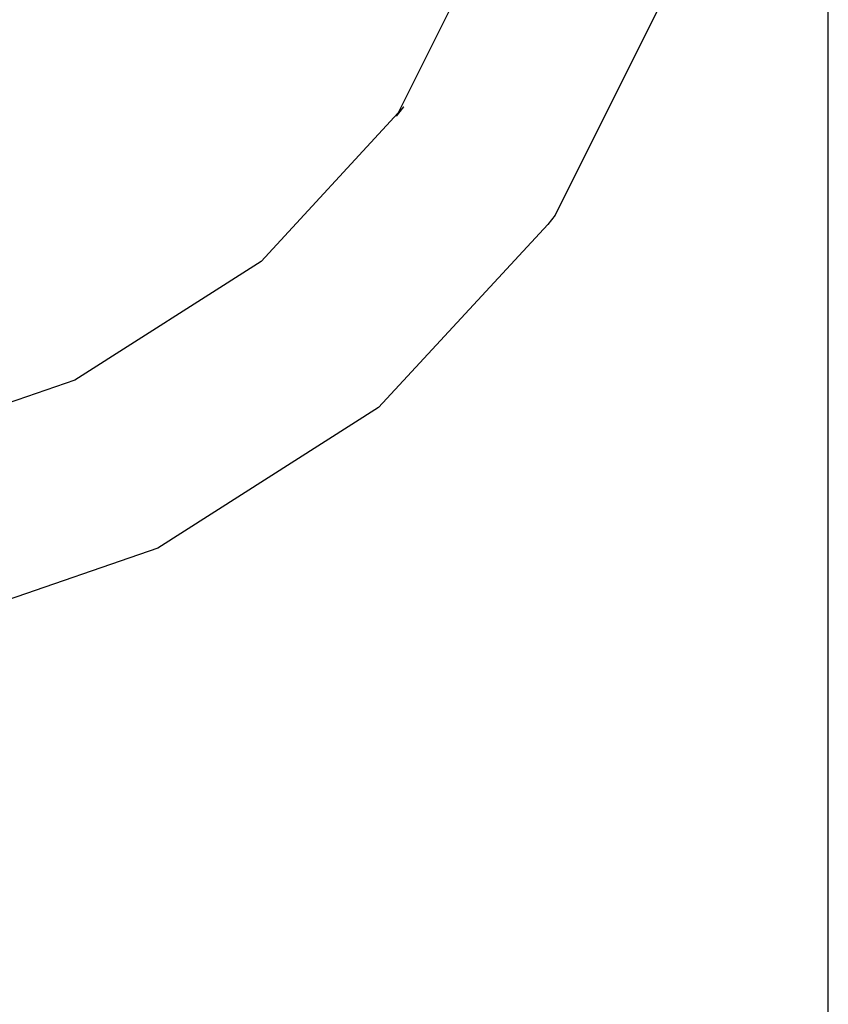
# Model space of a CAD drawing. Units: millimetres. Extents: x -5 to 862, y -5 to 308.
# Drawn here: x 112 to 113, y 192 to 193 of the extents above; entities that cross this region are included whole.
import ezdxf

# ---------------------------------------------------------------- set-up
doc = ezdxf.new("R2010")
doc.units = ezdxf.units.MM

# ---------------------------------------------------------------- blocks, each defined once
blk = doc.blocks.new('0418-1')
for p, q in [((8.6273, -103.7592), (8.6273, -75.5835)), ((7.3537, -75.6307), (7.0287, -76.2819)), ((8.011, -75.8622), (7.6124, -76.661)), ((7.0231, -76.2933), (7.0502, -76.2587)), ((7.0502, -76.2587), (7.0287, -76.2819)), ((7.0287, -76.2819), (6.5193, -76.833)), ((7.0287, -76.2819), (7.0231, -76.2933)), ((7.6124, -76.661), (7.5852, -76.6956)), ((7.5852, -76.6956), (6.9561, -77.3762)), ((6.5193, -76.833), (5.8273, -77.2737)), ((5.8273, -77.2737), (5.1791, -77.4973)), ((6.9561, -77.3762), (6.1361, -77.8984)), ((6.1361, -77.8984), (5.1813, -78.2266))]:
    blk.add_line(p, q)

msp = doc.modelspace()

# ---------------------------------------------------------------- block references
at = {"xscale": 0.1870539747092251, "yscale": 0.1870539747092251, "zscale": 0.1870539747092251}
msp.add_blockref('0418-1', (111.14052, 206.73285), dxfattribs=at)

doc.saveas('drawing.dxf')
